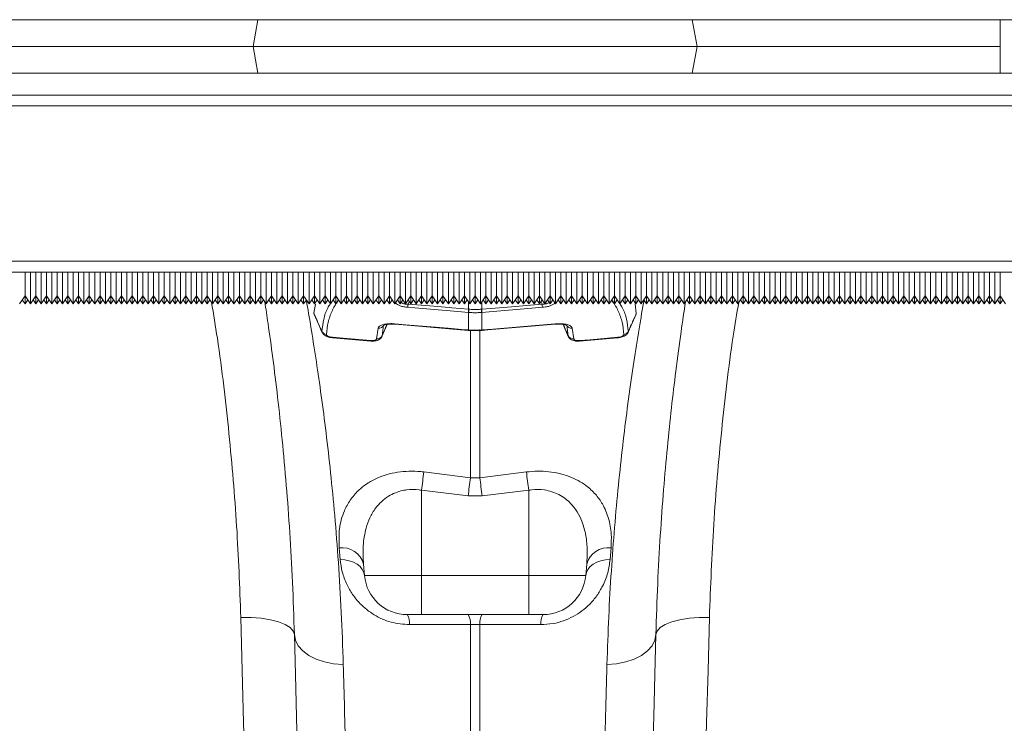
# Model space of a CAD drawing. Units: millimetres. Extents: x 174 to 5639, y 889 to 3728.
# Drawn here: x 2030 to 2214, y 3171 to 3302 of the extents above; entities that cross this region are included whole.
import ezdxf

# ---------------------------------------------------------------- set-up
doc = ezdxf.new("R2010")
doc.units = ezdxf.units.MM
doc.layers.get('0').update_dxf_attribs({"color": 10})

# ---------------------------------------------------------------- blocks, each defined once
blk = doc.blocks.new('plan')
at = {"linetype": 'Continuous', "lineweight": 20}
for p, q in [((7, 1), (409, 1)), ((59.895, 1), (59.719, 0)), ((76.105, 1), (76.281, 0)), ((87.6, -1), (87.6, 1)), ((48.4, 0), (59.719, 0)), ((59.895, -1), (59.719, 0)), ((76.281, 0), (59.719, 0)), ((76.105, -1), (76.281, 0)), ((76.281, 0), (87.6, 0)), ((409, -1), (7, -1)), ((409, -1.82), (7, -1.82)), ((7, -2.22), (409, -2.22)), ((7, -8.01), (409, -8.01)), ((7, -8.42), (409, -8.42)), ((51.2, -9.3), (51.2, -8.42)), ((51.4, -9.6), (51.4, -8.42)), ((51.6, -9.3), (51.6, -8.42)), ((51.8, -9.6), (51.8, -8.42)), ((52, -9.3), (52, -8.42)), ((52.2, -9.6), (52.2, -8.42)), ((52.4, -9.3), (52.4, -8.42)), ((52.6, -9.6), (52.6, -8.42)), ((52.8, -9.3), (52.8, -8.42)), ((53, -9.6), (53, -8.42)), ((53.2, -9.3), (53.2, -8.42)), ((53.4, -9.6), (53.4, -8.42)), ((53.6, -9.3), (53.6, -8.42)), ((53.8, -9.6), (53.8, -8.42)), ((54, -9.3), (54, -8.42)), ((54.2, -9.6), (54.2, -8.42)), ((54.4, -9.3), (54.4, -8.42)), ((54.6, -9.6), (54.6, -8.42)), ((54.8, -9.3), (54.8, -8.42)), ((55, -9.6), (55, -8.42)), ((55.2, -9.3), (55.2, -8.42)), ((55.4, -9.6), (55.4, -8.42)), ((55.6, -9.3), (55.6, -8.42)), ((55.8, -9.6), (55.8, -8.42)), ((56, -9.3), (56, -8.42)), ((56.2, -9.6), (56.2, -8.42)), ((56.4, -9.3), (56.4, -8.42)), ((56.6, -9.6), (56.6, -8.42)), ((56.8, -9.3), (56.8, -8.42)), ((57, -9.6), (57, -8.42)), ((57.2, -9.3), (57.2, -8.42)), ((57.4, -9.6), (57.4, -8.42)), ((57.6, -9.3), (57.6, -8.42)), ((57.8, -9.6), (57.8, -8.42)), ((58, -9.3), (58, -8.42)), ((58.2, -9.6), (58.2, -8.42)), ((58.4, -9.3), (58.4, -8.42)), ((58.6, -9.6), (58.6, -8.42)), ((58.8, -9.3), (58.8, -8.42)), ((59, -9.6), (59, -8.42)), ((59.2, -9.3), (59.2, -8.42)), ((59.4, -9.6), (59.4, -8.42)), ((59.6, -9.3), (59.6, -8.42)), ((59.8, -9.6), (59.8, -8.42)), ((60, -9.3), (60, -8.42)), ((60.2, -9.6), (60.2, -8.42)), ((60.4, -9.3), (60.4, -8.42)), ((60.6, -9.6), (60.6, -8.42)), ((60.8, -9.3), (60.8, -8.42)), ((61, -9.6), (61, -8.42)), ((61.2, -9.3), (61.2, -8.42)), ((61.4, -9.6), (61.4, -8.42)), ((61.6, -9.3), (61.6, -8.42)), ((61.8, -9.6), (61.8, -8.42)), ((62, -9.3), (62, -8.42)), ((62.2, -9.6), (62.2, -8.42)), ((62.4, -9.3), (62.4, -8.42)), ((62.6, -9.6), (62.6, -8.42)), ((62.8, -9.3), (62.8, -8.42)), ((63, -9.6), (63, -8.42)), ((63.2, -9.3), (63.2, -8.42)), ((63.4, -9.6), (63.4, -8.42)), ((63.6, -9.3), (63.6, -8.42)), ((63.8, -9.6), (63.8, -8.42)), ((64, -9.3), (64, -8.42)), ((64.2, -9.6), (64.2, -8.42)), ((64.4, -9.3), (64.4, -8.42)), ((64.6, -9.6), (64.6, -8.42)), ((64.8, -9.3), (64.8, -8.42)), ((65, -9.6), (65, -8.42)), ((65.2, -9.3), (65.2, -8.42)), ((65.4, -9.6), (65.4, -8.42)), ((65.6, -9.3), (65.6, -8.42)), ((65.8, -9.6), (65.8, -8.42)), ((66, -9.3), (66, -8.42)), ((66.2, -9.6), (66.2, -8.42)), ((66.4, -9.3), (66.4, -8.42)), ((66.6, -9.6), (66.6, -8.42)), ((66.8, -9.3), (66.8, -8.42)), ((67, -9.6), (67, -8.42)), ((67.2, -9.3), (67.2, -8.42)), ((67.4, -9.6), (67.4, -8.42)), ((67.6, -9.3), (67.6, -8.42)), ((67.8, -9.6), (67.8, -8.42)), ((68, -9.3), (68, -8.42)), ((68.2, -9.6), (68.2, -8.42)), ((68.4, -9.3), (68.4, -8.42)), ((68.6, -9.6), (68.6, -8.42)), ((68.8, -9.3), (68.8, -8.42)), ((69, -9.6), (69, -8.42)), ((69.2, -9.3), (69.2, -8.42)), ((69.4, -9.6), (69.4, -8.42)), ((69.6, -9.3), (69.6, -8.42)), ((69.8, -9.6), (69.8, -8.42)), ((70, -9.3), (70, -8.42)), ((70.2, -9.6), (70.2, -8.42)), ((70.4, -9.3), (70.4, -8.42)), ((70.6, -9.6), (70.6, -8.42)), ((70.8, -9.3), (70.8, -8.42)), ((71, -9.6), (71, -8.42)), ((71.2, -9.3), (71.2, -8.42)), ((71.4, -9.6), (71.4, -8.42)), ((71.6, -9.3), (71.6, -8.42)), ((71.8, -9.6), (71.8, -8.42)), ((72, -9.3), (72, -8.42)), ((72.2, -9.6), (72.2, -8.42)), ((72.4, -9.3), (72.4, -8.42)), ((72.6, -9.6), (72.6, -8.42)), ((72.8, -9.3), (72.8, -8.42)), ((73, -9.6), (73, -8.42)), ((73.2, -9.3), (73.2, -8.42)), ((73.4, -9.6), (73.4, -8.42)), ((73.6, -9.3), (73.6, -8.42)), ((73.8, -9.6), (73.8, -8.42)), ((74, -9.3), (74, -8.42)), ((74.2, -9.6), (74.2, -8.42)), ((74.4, -9.3), (74.4, -8.42)), ((74.6, -9.6), (74.6, -8.42)), ((74.8, -9.3), (74.8, -8.42)), ((75, -9.6), (75, -8.42)), ((75.2, -9.3), (75.2, -8.42)), ((75.4, -9.6), (75.4, -8.42)), ((75.6, -9.3), (75.6, -8.42)), ((75.8, -9.6), (75.8, -8.42)), ((76, -9.3), (76, -8.42)), ((76.2, -9.6), (76.2, -8.42)), ((76.4, -9.3), (76.4, -8.42)), ((76.6, -9.6), (76.6, -8.42)), ((76.8, -9.3), (76.8, -8.42)), ((77, -9.6), (77, -8.42)), ((77.2, -9.3), (77.2, -8.42)), ((77.4, -9.6), (77.4, -8.42)), ((77.6, -9.3), (77.6, -8.42)), ((77.8, -9.6), (77.8, -8.42)), ((78, -9.3), (78, -8.42)), ((78.2, -9.6), (78.2, -8.42)), ((78.4, -9.3), (78.4, -8.42)), ((78.6, -9.6), (78.6, -8.42)), ((78.8, -9.3), (78.8, -8.42)), ((79, -9.6), (79, -8.42)), ((79.2, -9.3), (79.2, -8.42)), ((79.4, -9.6), (79.4, -8.42)), ((79.6, -9.3), (79.6, -8.42)), ((79.8, -9.6), (79.8, -8.42)), ((80, -9.3), (80, -8.42)), ((80.2, -9.6), (80.2, -8.42)), ((80.4, -9.3), (80.4, -8.42)), ((80.6, -9.6), (80.6, -8.42)), ((80.8, -9.3), (80.8, -8.42)), ((81, -9.6), (81, -8.42)), ((81.2, -9.3), (81.2, -8.42)), ((81.4, -9.6), (81.4, -8.42)), ((81.6, -9.3), (81.6, -8.42)), ((81.8, -9.6), (81.8, -8.42)), ((82, -9.3), (82, -8.42)), ((82.2, -9.6), (82.2, -8.42)), ((82.4, -9.3), (82.4, -8.42)), ((82.6, -9.6), (82.6, -8.42)), ((82.8, -9.3), (82.8, -8.42)), ((83, -9.6), (83, -8.42)), ((83.2, -9.3), (83.2, -8.42)), ((83.4, -9.6), (83.4, -8.42)), ((83.6, -9.3), (83.6, -8.42)), ((83.8, -9.6), (83.8, -8.42)), ((84, -9.3), (84, -8.42)), ((84.2, -9.6), (84.2, -8.42)), ((84.4, -9.3), (84.4, -8.42)), ((84.6, -9.6), (84.6, -8.42)), ((84.8, -9.3), (84.8, -8.42)), ((85, -9.6), (85, -8.42)), ((85.2, -9.3), (85.2, -8.42)), ((85.4, -9.6), (85.4, -8.42)), ((85.6, -9.3), (85.6, -8.42)), ((85.8, -9.6), (85.8, -8.42)), ((86, -9.3), (86, -8.42)), ((86.2, -9.6), (86.2, -8.42)), ((86.4, -9.3), (86.4, -8.42)), ((86.6, -9.6), (86.6, -8.42)), ((86.8, -9.3), (86.8, -8.42)), ((87, -9.6), (87, -8.42)), ((87.2, -9.3), (87.2, -8.42)), ((87.4, -9.6), (87.4, -8.42)), ((87.6, -9.3), (87.6, -8.42)), ((51, -9.6), (51.2, -9.3)), ((51.1, -9.45), (51.2, -9.6)), ((51.2, -9.3), (51.4, -9.6)), ((51.2, -9.6), (51.2, -9.3)), ((51.2, -9.6), (51.3, -9.45)), ((51.4, -9.6), (51.6, -9.3)), ((51.5, -9.45), (51.6, -9.6)), ((51.6, -9.3), (51.8, -9.6)), ((51.6, -9.6), (51.6, -9.3)), ((51.6, -9.6), (51.7, -9.45)), ((51.8, -9.6), (52, -9.3)), ((51.9, -9.45), (52, -9.6)), ((52, -9.3), (52.2, -9.6)), ((52, -9.6), (52, -9.3)), ((52, -9.6), (52.1, -9.45)), ((52.2, -9.6), (52.4, -9.3)), ((52.3, -9.45), (52.4, -9.6)), ((52.4, -9.3), (52.6, -9.6)), ((52.4, -9.6), (52.4, -9.3)), ((52.4, -9.6), (52.5, -9.45)), ((52.6, -9.6), (52.8, -9.3)), ((52.7, -9.45), (52.8, -9.6)), ((52.8, -9.3), (53, -9.6)), ((52.8, -9.6), (52.8, -9.3)), ((52.8, -9.6), (52.9, -9.45)), ((53, -9.6), (53.2, -9.3)), ((53.1, -9.45), (53.2, -9.6)), ((53.2, -9.3), (53.4, -9.6)), ((53.2, -9.6), (53.2, -9.3)), ((53.2, -9.6), (53.3, -9.45)), ((53.4, -9.6), (53.6, -9.3)), ((53.5, -9.45), (53.6, -9.6)), ((53.6, -9.3), (53.8, -9.6)), ((53.6, -9.6), (53.6, -9.3)), ((53.6, -9.6), (53.7, -9.45)), ((53.8, -9.6), (54, -9.3)), ((53.9, -9.45), (54, -9.6)), ((54, -9.3), (54.2, -9.6)), ((54, -9.6), (54, -9.3)), ((54, -9.6), (54.1, -9.45)), ((54.2, -9.6), (54.4, -9.3)), ((54.3, -9.45), (54.4, -9.6)), ((54.4, -9.3), (54.6, -9.6)), ((54.4, -9.6), (54.4, -9.3)), ((54.4, -9.6), (54.5, -9.45)), ((54.6, -9.6), (54.8, -9.3)), ((54.7, -9.45), (54.8, -9.6)), ((54.8, -9.3), (55, -9.6)), ((54.8, -9.6), (54.8, -9.3)), ((54.8, -9.6), (54.9, -9.45)), ((55, -9.6), (55.2, -9.3)), ((55.1, -9.45), (55.2, -9.6)), ((55.2, -9.3), (55.4, -9.6)), ((55.2, -9.6), (55.2, -9.3)), ((55.2, -9.6), (55.3, -9.45)), ((55.4, -9.6), (55.6, -9.3)), ((55.5, -9.45), (55.6, -9.6)), ((55.6, -9.3), (55.8, -9.6)), ((55.6, -9.6), (55.6, -9.3)), ((55.6, -9.6), (55.7, -9.45)), ((55.8, -9.6), (56, -9.3)), ((55.9, -9.45), (56, -9.6)), ((56, -9.3), (56.2, -9.6)), ((56, -9.6), (56, -9.3)), ((56, -9.6), (56.1, -9.45)), ((56.2, -9.6), (56.4, -9.3)), ((56.3, -9.45), (56.4, -9.6)), ((56.4, -9.3), (56.6, -9.6)), ((56.4, -9.6), (56.4, -9.3)), ((56.4, -9.6), (56.5, -9.45)), ((56.6, -9.6), (56.8, -9.3)), ((56.7, -9.45), (56.8, -9.6)), ((56.8, -9.3), (57, -9.6)), ((56.8, -9.6), (56.8, -9.3)), ((56.8, -9.6), (56.9, -9.45)), ((57, -9.6), (57.2, -9.3)), ((57.1, -9.45), (57.2, -9.6)), ((57.2, -9.3), (57.4, -9.6)), ((57.2, -9.6), (57.2, -9.3)), ((57.2, -9.6), (57.3, -9.45)), ((57.4, -9.6), (57.6, -9.3)), ((57.5, -9.45), (57.6, -9.6)), ((57.6, -9.3), (57.8, -9.6)), ((57.6, -9.6), (57.6, -9.3)), ((57.6, -9.6), (57.7, -9.45)), ((57.8, -9.6), (58, -9.3)), ((57.9, -9.45), (58, -9.6)), ((58, -9.3), (58.2, -9.6)), ((58, -9.6), (58, -9.3)), ((58, -9.6), (58.1, -9.45)), ((58.2, -9.6), (58.4, -9.3)), ((58.3, -9.45), (58.4, -9.6)), ((58.4, -9.3), (58.6, -9.6)), ((58.4, -9.6), (58.4, -9.3)), ((58.4, -9.6), (58.5, -9.45)), ((58.6, -9.6), (58.8, -9.3)), ((58.7, -9.45), (58.8, -9.6)), ((58.8, -9.3), (59, -9.6)), ((58.8, -9.6), (58.8, -9.3)), ((58.8, -9.6), (58.9, -9.45)), ((59, -9.6), (59.2, -9.3)), ((59.1, -9.45), (59.2, -9.6)), ((59.2, -9.3), (59.4, -9.6)), ((59.2, -9.6), (59.2, -9.3)), ((59.2, -9.6), (59.3, -9.45)), ((59.4, -9.6), (59.6, -9.3)), ((59.5, -9.45), (59.6, -9.6)), ((59.6, -9.3), (59.8, -9.6)), ((59.6, -9.6), (59.6, -9.3)), ((59.6, -9.6), (59.7, -9.45)), ((59.8, -9.6), (60, -9.3)), ((59.9, -9.45), (60, -9.6)), ((60, -9.3), (60.2, -9.6)), ((60, -9.6), (60, -9.3)), ((60, -9.6), (60.1, -9.45)), ((60.2, -9.6), (60.4, -9.3)), ((60.3, -9.45), (60.4, -9.6)), ((60.4, -9.3), (60.6, -9.6)), ((60.4, -9.6), (60.4, -9.3)), ((60.4, -9.6), (60.5, -9.45)), ((60.6, -9.6), (60.8, -9.3)), ((60.7, -9.45), (60.8, -9.6)), ((60.8, -9.3), (61, -9.6)), ((60.8, -9.6), (60.8, -9.3)), ((60.8, -9.6), (60.9, -9.45)), ((61, -9.6), (61.2, -9.3)), ((61.1, -9.45), (61.2, -9.6)), ((61.2, -9.3), (61.4, -9.6)), ((61.2, -9.6), (61.2, -9.3)), ((61.2, -9.6), (61.3, -9.45)), ((61.4, -9.6), (61.6, -9.3)), ((61.5, -9.45), (61.6, -9.6)), ((61.6, -9.3), (61.8, -9.6)), ((61.6, -9.6), (61.6, -9.3)), ((61.6, -9.6), (61.7, -9.45)), ((61.8, -9.6), (62, -9.3)), ((61.9, -9.45), (62, -9.6)), ((62, -9.3), (62.2, -9.6)), ((62, -9.6), (62, -9.3)), ((62, -9.6), (62.1, -9.45)), ((62.2, -9.6), (62.4, -9.3)), ((62.3, -9.45), (62.4, -9.6)), ((62.4, -9.3), (62.6, -9.6)), ((62.4, -9.6), (62.4, -9.3)), ((62.4, -9.6), (62.5, -9.45)), ((62.6, -9.6), (62.8, -9.3)), ((62.7, -9.45), (62.8, -9.6)), ((62.8, -9.3), (63, -9.6)), ((62.8, -9.6), (62.8, -9.3)), ((62.8, -9.6), (62.9, -9.45)), ((63, -9.6), (63.2, -9.3)), ((63.1, -9.45), (63.2, -9.6)), ((63.2, -9.3), (63.4, -9.6)), ((63.2, -9.6), (63.2, -9.3)), ((63.2, -9.6), (63.3, -9.45)), ((63.4, -9.6), (63.6, -9.3)), ((63.5, -9.45), (63.6, -9.6)), ((63.6, -9.3), (63.8, -9.6)), ((63.6, -9.6), (63.6, -9.3)), ((63.6, -9.6), (63.7, -9.45)), ((63.8, -9.6), (64, -9.3)), ((63.9, -9.45), (64, -9.6)), ((64, -9.3), (64.2, -9.6)), ((64, -9.6), (64, -9.3)), ((64, -9.6), (64.1, -9.45)), ((64.2, -9.6), (64.4, -9.3)), ((64.3, -9.45), (64.4, -9.6)), ((64.4, -9.3), (64.6, -9.6)), ((64.4, -9.6), (64.4, -9.3)), ((64.4, -9.6), (64.5, -9.45)), ((64.6, -9.6), (64.8, -9.3)), ((64.7, -9.45), (64.8, -9.6)), ((64.8, -9.3), (65, -9.6)), ((64.8, -9.6), (64.8, -9.3)), ((64.8, -9.6), (64.9, -9.45)), ((65, -9.6), (65.2, -9.3)), ((65.1, -9.45), (65.2, -9.6)), ((65.2, -9.3), (65.4, -9.6)), ((65.2, -9.6), (65.2, -9.3)), ((65.2, -9.6), (65.3, -9.45)), ((65.4, -9.6), (65.6, -9.3)), ((65.542, -9.513), (65.496, -9.613)), ((65.5, -9.45), (65.6, -9.6)), ((65.6, -9.3), (65.8, -9.6)), ((65.6, -9.6), (65.6, -9.3)), ((65.6, -9.6), (65.7, -9.45)), ((65.8, -9.6), (66, -9.3)), ((65.9, -9.45), (66, -9.6)), ((66, -9.3), (66.2, -9.6)), ((66, -9.6), (66, -9.3)), ((66, -9.6), (66.1, -9.45)), ((66.2, -9.6), (66.4, -9.3)), ((66.3, -9.45), (66.4, -9.6)), ((66.4, -9.3), (66.6, -9.6)), ((66.4, -9.6), (66.4, -9.3)), ((66.4, -9.6), (66.5, -9.45)), ((66.6, -9.6), (66.8, -9.3)), ((66.7, -9.45), (66.8, -9.6)), ((66.8, -9.3), (67, -9.6)), ((66.8, -9.6), (66.8, -9.3)), ((66.8, -9.6), (66.9, -9.45)), ((67, -9.6), (67.2, -9.3)), ((67.1, -9.45), (67.2, -9.6)), ((67.2, -9.3), (67.4, -9.6)), ((67.2, -9.6), (67.2, -9.3)), ((67.2, -9.6), (67.3, -9.45)), ((67.4, -9.6), (67.6, -9.3)), ((67.5, -9.45), (67.6, -9.6)), ((67.6, -9.3), (67.8, -9.6)), ((67.6, -9.6), (67.6, -9.3)), ((67.6, -9.6), (67.7, -9.45)), ((67.754, -9.802), (67.749, -9.523)), ((67.8, -9.6), (68, -9.3)), ((67.9, -9.45), (68, -9.6)), ((68, -9.3), (68.2, -9.6)), ((68, -9.6), (68, -9.3)), ((68, -9.6), (68.1, -9.45)), ((68.2, -9.6), (68.4, -9.3)), ((68.246, -9.802), (68.251, -9.523)), ((68.3, -9.45), (68.4, -9.6)), ((68.4, -9.3), (68.6, -9.6)), ((68.4, -9.6), (68.4, -9.3)), ((68.4, -9.6), (68.5, -9.45)), ((68.6, -9.6), (68.8, -9.3)), ((68.7, -9.45), (68.8, -9.6)), ((68.8, -9.3), (69, -9.6)), ((68.8, -9.6), (68.8, -9.3)), ((68.8, -9.6), (68.9, -9.45)), ((69, -9.6), (69.2, -9.3)), ((69.1, -9.45), (69.2, -9.6)), ((69.2, -9.3), (69.4, -9.6)), ((69.2, -9.6), (69.2, -9.3)), ((69.2, -9.6), (69.3, -9.45)), ((69.4, -9.6), (69.6, -9.3)), ((69.5, -9.45), (69.6, -9.6)), ((69.6, -9.3), (69.8, -9.6)), ((69.6, -9.6), (69.6, -9.3)), ((69.6, -9.6), (69.7, -9.45)), ((69.8, -9.6), (70, -9.3)), ((69.9, -9.45), (70, -9.6)), ((70, -9.3), (70.2, -9.6)), ((70, -9.6), (70, -9.3)), ((70, -9.6), (70.1, -9.45)), ((70.2, -9.6), (70.4, -9.3)), ((70.3, -9.45), (70.4, -9.6)), ((70.4, -9.3), (70.6, -9.6)), ((70.4, -9.6), (70.4, -9.3)), ((70.4, -9.6), (70.5, -9.45)), ((70.504, -9.613), (70.458, -9.513)), ((70.6, -9.6), (70.8, -9.3)), ((70.7, -9.45), (70.8, -9.6)), ((70.8, -9.3), (71, -9.6)), ((70.8, -9.6), (70.8, -9.3)), ((70.8, -9.6), (70.9, -9.45)), ((71, -9.6), (71.2, -9.3)), ((71.1, -9.45), (71.2, -9.6)), ((71.2, -9.3), (71.4, -9.6)), ((71.2, -9.6), (71.2, -9.3)), ((71.2, -9.6), (71.3, -9.45)), ((71.4, -9.6), (71.6, -9.3)), ((71.5, -9.45), (71.6, -9.6)), ((71.6, -9.3), (71.8, -9.6)), ((71.6, -9.6), (71.6, -9.3)), ((71.6, -9.6), (71.7, -9.45)), ((71.8, -9.6), (72, -9.3)), ((71.9, -9.45), (72, -9.6)), ((72, -9.3), (72.2, -9.6)), ((72, -9.6), (72, -9.3)), ((72, -9.6), (72.1, -9.45)), ((72.2, -9.6), (72.4, -9.3)), ((72.3, -9.45), (72.4, -9.6)), ((72.4, -9.3), (72.6, -9.6)), ((72.4, -9.6), (72.4, -9.3)), ((72.4, -9.6), (72.5, -9.45)), ((72.6, -9.6), (72.8, -9.3)), ((72.7, -9.45), (72.8, -9.6)), ((72.8, -9.3), (73, -9.6)), ((72.8, -9.6), (72.8, -9.3)), ((72.8, -9.6), (72.9, -9.45)), ((73, -9.6), (73.2, -9.3)), ((73.1, -9.45), (73.2, -9.6)), ((73.2, -9.3), (73.4, -9.6)), ((73.2, -9.6), (73.2, -9.3)), ((73.2, -9.6), (73.3, -9.45)), ((73.4, -9.6), (73.6, -9.3)), ((73.5, -9.45), (73.6, -9.6)), ((73.6, -9.3), (73.8, -9.6)), ((73.6, -9.6), (73.6, -9.3)), ((73.6, -9.6), (73.7, -9.45)), ((73.8, -9.6), (74, -9.3)), ((73.9, -9.45), (74, -9.6)), ((74, -9.3), (74.2, -9.6)), ((74, -9.6), (74, -9.3)), ((74, -9.6), (74.1, -9.45)), ((74.2, -9.6), (74.4, -9.3)), ((74.3, -9.45), (74.4, -9.6)), ((74.4, -9.3), (74.6, -9.6)), ((74.4, -9.6), (74.4, -9.3)), ((74.4, -9.6), (74.5, -9.45)), ((74.6, -9.6), (74.8, -9.3)), ((74.7, -9.45), (74.8, -9.6)), ((74.8, -9.3), (75, -9.6)), ((74.8, -9.6), (74.8, -9.3)), ((74.8, -9.6), (74.9, -9.45)), ((75, -9.6), (75.2, -9.3)), ((75.1, -9.45), (75.2, -9.6)), ((75.2, -9.3), (75.4, -9.6)), ((75.2, -9.6), (75.2, -9.3)), ((75.2, -9.6), (75.3, -9.45)), ((75.4, -9.6), (75.6, -9.3)), ((75.5, -9.45), (75.6, -9.6)), ((75.6, -9.3), (75.8, -9.6)), ((75.6, -9.6), (75.6, -9.3)), ((75.6, -9.6), (75.7, -9.45)), ((75.8, -9.6), (76, -9.3)), ((75.9, -9.45), (76, -9.6)), ((76, -9.3), (76.2, -9.6)), ((76, -9.6), (76, -9.3)), ((76, -9.6), (76.1, -9.45)), ((76.2, -9.6), (76.4, -9.3)), ((76.3, -9.45), (76.4, -9.6)), ((76.4, -9.3), (76.6, -9.6)), ((76.4, -9.6), (76.4, -9.3)), ((76.4, -9.6), (76.5, -9.45)), ((76.6, -9.6), (76.8, -9.3)), ((76.7, -9.45), (76.8, -9.6)), ((76.8, -9.3), (77, -9.6)), ((76.8, -9.6), (76.8, -9.3)), ((76.8, -9.6), (76.9, -9.45)), ((77, -9.6), (77.2, -9.3)), ((77.1, -9.45), (77.2, -9.6)), ((77.2, -9.3), (77.4, -9.6)), ((77.2, -9.6), (77.2, -9.3)), ((77.2, -9.6), (77.3, -9.45)), ((77.4, -9.6), (77.6, -9.3)), ((77.5, -9.45), (77.6, -9.6)), ((77.6, -9.3), (77.8, -9.6)), ((77.6, -9.6), (77.6, -9.3)), ((77.6, -9.6), (77.7, -9.45)), ((77.8, -9.6), (78, -9.3)), ((77.9, -9.45), (78, -9.6)), ((78, -9.3), (78.2, -9.6)), ((78, -9.6), (78, -9.3)), ((78, -9.6), (78.1, -9.45)), ((78.2, -9.6), (78.4, -9.3)), ((78.3, -9.45), (78.4, -9.6)), ((78.4, -9.3), (78.6, -9.6)), ((78.4, -9.6), (78.4, -9.3)), ((78.4, -9.6), (78.5, -9.45)), ((78.6, -9.6), (78.8, -9.3)), ((78.7, -9.45), (78.8, -9.6)), ((78.8, -9.3), (79, -9.6)), ((78.8, -9.6), (78.8, -9.3)), ((78.8, -9.6), (78.9, -9.45)), ((79, -9.6), (79.2, -9.3)), ((79.1, -9.45), (79.2, -9.6)), ((79.2, -9.3), (79.4, -9.6)), ((79.2, -9.6), (79.2, -9.3)), ((79.2, -9.6), (79.3, -9.45)), ((79.4, -9.6), (79.6, -9.3)), ((79.5, -9.45), (79.6, -9.6)), ((79.6, -9.3), (79.8, -9.6)), ((79.6, -9.6), (79.6, -9.3)), ((79.6, -9.6), (79.7, -9.45)), ((79.8, -9.6), (80, -9.3)), ((79.9, -9.45), (80, -9.6)), ((80, -9.3), (80.2, -9.6)), ((80, -9.6), (80, -9.3)), ((80, -9.6), (80.1, -9.45)), ((80.2, -9.6), (80.4, -9.3)), ((80.3, -9.45), (80.4, -9.6)), ((80.4, -9.3), (80.6, -9.6)), ((80.4, -9.6), (80.4, -9.3)), ((80.4, -9.6), (80.5, -9.45)), ((80.6, -9.6), (80.8, -9.3)), ((80.7, -9.45), (80.8, -9.6)), ((80.8, -9.3), (81, -9.6)), ((80.8, -9.6), (80.8, -9.3)), ((80.8, -9.6), (80.9, -9.45)), ((81, -9.6), (81.2, -9.3)), ((81.1, -9.45), (81.2, -9.6)), ((81.2, -9.3), (81.4, -9.6)), ((81.2, -9.6), (81.2, -9.3)), ((81.2, -9.6), (81.3, -9.45)), ((81.4, -9.6), (81.6, -9.3)), ((81.5, -9.45), (81.6, -9.6)), ((81.6, -9.3), (81.8, -9.6)), ((81.6, -9.6), (81.6, -9.3)), ((81.6, -9.6), (81.7, -9.45)), ((81.8, -9.6), (82, -9.3)), ((81.9, -9.45), (82, -9.6)), ((82, -9.3), (82.2, -9.6)), ((82, -9.6), (82, -9.3)), ((82, -9.6), (82.1, -9.45)), ((82.2, -9.6), (82.4, -9.3)), ((82.3, -9.45), (82.4, -9.6)), ((82.4, -9.3), (82.6, -9.6)), ((82.4, -9.6), (82.4, -9.3)), ((82.4, -9.6), (82.5, -9.45)), ((82.6, -9.6), (82.8, -9.3)), ((82.7, -9.45), (82.8, -9.6)), ((82.8, -9.3), (83, -9.6)), ((82.8, -9.6), (82.8, -9.3)), ((82.8, -9.6), (82.9, -9.45)), ((83, -9.6), (83.2, -9.3)), ((83.1, -9.45), (83.2, -9.6)), ((83.2, -9.3), (83.4, -9.6)), ((83.2, -9.6), (83.2, -9.3)), ((83.2, -9.6), (83.3, -9.45)), ((83.4, -9.6), (83.6, -9.3)), ((83.5, -9.45), (83.6, -9.6)), ((83.6, -9.3), (83.8, -9.6)), ((83.6, -9.6), (83.6, -9.3)), ((83.6, -9.6), (83.7, -9.45)), ((83.8, -9.6), (84, -9.3)), ((83.9, -9.45), (84, -9.6)), ((84, -9.3), (84.2, -9.6)), ((84, -9.6), (84, -9.3)), ((84, -9.6), (84.1, -9.45)), ((84.2, -9.6), (84.4, -9.3)), ((84.3, -9.45), (84.4, -9.6)), ((84.4, -9.3), (84.6, -9.6)), ((84.4, -9.6), (84.4, -9.3)), ((84.4, -9.6), (84.5, -9.45)), ((84.6, -9.6), (84.8, -9.3)), ((84.7, -9.45), (84.8, -9.6)), ((84.8, -9.3), (85, -9.6)), ((84.8, -9.6), (84.8, -9.3)), ((84.8, -9.6), (84.9, -9.45)), ((85, -9.6), (85.2, -9.3)), ((85.1, -9.45), (85.2, -9.6)), ((85.2, -9.3), (85.4, -9.6)), ((85.2, -9.6), (85.2, -9.3)), ((85.2, -9.6), (85.3, -9.45)), ((85.4, -9.6), (85.6, -9.3)), ((85.5, -9.45), (85.6, -9.6)), ((85.6, -9.3), (85.8, -9.6)), ((85.6, -9.6), (85.6, -9.3)), ((85.6, -9.6), (85.7, -9.45)), ((85.8, -9.6), (86, -9.3)), ((85.9, -9.45), (86, -9.6)), ((86, -9.3), (86.2, -9.6)), ((86, -9.6), (86, -9.3)), ((86, -9.6), (86.1, -9.45)), ((86.2, -9.6), (86.4, -9.3)), ((86.3, -9.45), (86.4, -9.6)), ((86.4, -9.3), (86.6, -9.6)), ((86.4, -9.6), (86.4, -9.3)), ((86.4, -9.6), (86.5, -9.45)), ((86.6, -9.6), (86.8, -9.3)), ((86.7, -9.45), (86.8, -9.6)), ((86.8, -9.3), (87, -9.6)), ((86.8, -9.6), (86.8, -9.3)), ((86.8, -9.6), (86.9, -9.45)), ((87, -9.6), (87.2, -9.3)), ((87.1, -9.45), (87.2, -9.6)), ((87.2, -9.3), (87.4, -9.6)), ((87.2, -9.6), (87.2, -9.3)), ((87.2, -9.6), (87.3, -9.45)), ((87.4, -9.6), (87.6, -9.3)), ((87.5, -9.45), (87.6, -9.6)), ((87.6, -9.3), (87.8, -9.6)), ((87.6, -9.6), (87.6, -9.3)), ((87.6, -9.6), (87.7, -9.45)), ((61.985, -9.955), (62.037, -9.611)), ((67.756, -9.922), (67.747, -9.922)), ((68.253, -9.922), (68.244, -9.922)), ((73.968, -9.608), (74.015, -9.955)), ((67.756, -10.579), (67.756, -9.922)), ((68.244, -9.922), (68.244, -10.579)), ((73.713, -10.662), (74.007, -9.986)), ((74.015, -9.955), (74.004, -9.984)), ((64.322, -10.908), (64.378, -10.508)), ((64.521, -10.816), (64.711, -10.371)), ((64.583, -10.393), (64.525, -10.795)), ((67.739, -10.577), (67.756, -10.579)), ((67.74, -10.592), (67.757, -10.593)), ((67.826, -16.091), (67.826, -10.592)), ((68.174, -10.561), (68.174, -16.091)), ((68.243, -10.593), (68.26, -10.592)), ((68.244, -10.579), (68.261, -10.577)), ((71.29, -10.371), (71.477, -10.816)), ((71.475, -10.795), (71.417, -10.393)), ((71.622, -10.508), (71.678, -10.908)), ((73.718, -10.633), (73.709, -10.661)), ((62.68, -10.871), (64.107, -10.992)), ((64.525, -10.795), (64.516, -10.813)), ((71.48, -10.815), (71.475, -10.795)), ((71.893, -10.992), (73.32, -10.871)), ((66.087, -15.876), (67.826, -16.091)), ((67.826, -16.091), (68.174, -16.091)), ((68.174, -16.091), (69.913, -15.876)), ((67.739, -16.771), (66, -16.558)), ((66, -16.558), (66, -19.739)), ((68.261, -16.771), (67.739, -16.771)), ((70, -16.558), (68.261, -16.771)), ((70, -16.558), (70, -19.739)), ((62.963, -19.143), (62.926, -18.706)), ((73.074, -18.706), (73.037, -19.143)), ((63.835, -19.314), (63.872, -19.739)), ((72.165, -19.314), (72.128, -19.739)), ((63.872, -19.739), (66, -19.739)), ((66, -19.739), (70, -19.739)), ((66, -21.2), (66, -19.739)), ((70, -19.739), (72.128, -19.739)), ((70, -21.2), (70, -19.739)), ((66, -21.2), (65.466, -21.2)), ((70, -21.2), (66, -21.2)), ((70.534, -21.2), (70, -21.2)), ((67.826, -29.228), (67.826, -21.569)), ((68.174, -21.569), (68.174, -29.228))]:
    blk.add_line(p, q, dxfattribs=at)
at = {"linetype": 'Continuous', "lineweight": 20, "flags": 128}
for points in [[(67.747, -9.922), (67.349, -9.888), (65.755, -9.754), (65.489, -9.732)], [(65.496, -9.613), (66.315, -9.681), (67.035, -9.742), (67.134, -9.75), (67.754, -9.802)], [(67.754, -9.802), (67.754, -9.802), (67.763, -9.803)], [(68.246, -9.802), (69.065, -9.733), (69.784, -9.673), (70.504, -9.613)], [(70.511, -9.732), (70.112, -9.766), (68.518, -9.899), (68.253, -9.922)], [(65.007, -10.347), (65.406, -10.381), (66.999, -10.515), (67.61, -10.566), (67.739, -10.577)], [(65.008, -10.362), (65.007, -10.358), (65.007, -10.347)], [(65.008, -10.362), (65.615, -10.413), (67.74, -10.592)], [(65.008, -10.362), (65.008, -10.362), (65.008, -10.362)], [(67.74, -10.592), (67.739, -10.589), (67.739, -10.577)], [(67.757, -10.593), (67.756, -10.59), (67.756, -10.579)], [(68.243, -10.593), (68.244, -10.59), (68.244, -10.579)], [(68.26, -10.592), (68.476, -10.574), (70.992, -10.362)], [(68.26, -10.592), (68.261, -10.589), (68.261, -10.577)], [(68.261, -10.577), (68.659, -10.544), (70.253, -10.409), (70.993, -10.347)], [(70.992, -10.362), (70.993, -10.358), (70.993, -10.347)], [(62.679, -10.852), (63.078, -10.886), (64.107, -10.973)], [(62.679, -10.87), (62.679, -10.866), (62.679, -10.852)], [(62.68, -10.871), (62.68, -10.871), (62.679, -10.87)], [(71.893, -10.973), (72.292, -10.94), (73.321, -10.852)], [(71.893, -10.973), (71.893, -10.987), (71.893, -10.992)], [(73.321, -10.852), (73.321, -10.866), (73.32, -10.871)], [(62.963, -19.143), (63.138, -19.156), (63.304, -19.19), (63.457, -19.245), (63.591, -19.317), (63.703, -19.406), (63.789, -19.509), (63.846, -19.621), (63.872, -19.739)], [(72.128, -19.739), (72.154, -19.621), (72.211, -19.509), (72.297, -19.406), (72.409, -19.317), (72.543, -19.245), (72.696, -19.19), (72.862, -19.156), (73.037, -19.143)], [(59.255, -21.3), (59.642, -21.304), (60.016, -21.335), (60.36, -21.391), (60.662, -21.469), (60.911, -21.568), (61.097, -21.683), (61.212, -21.81), (61.254, -21.944)], [(59.413, -27.151), (59.361, -25.23), (59.308, -23.279), (59.255, -21.3)], [(76.745, -21.3), (76.358, -21.304), (75.984, -21.335), (75.64, -21.391), (75.338, -21.469), (75.089, -21.568), (74.903, -21.683), (74.788, -21.81), (74.746, -21.944)], [(76.745, -21.3), (76.692, -23.279), (76.639, -25.23), (76.587, -27.151)], [(67.826, -21.569), (65.839, -21.572), (65.553, -21.573)], [(61.254, -21.944), (61.293, -22.158), (61.398, -22.362), (61.565, -22.551), (61.789, -22.718), (62.063, -22.857), (62.376, -22.963), (62.718, -23.034), (63.079, -23.066)], [(61.418, -28.224), (61.376, -26.594), (61.334, -25.002), (61.293, -23.451), (61.254, -21.944)], [(74.746, -21.944), (74.707, -22.158), (74.602, -22.362), (74.435, -22.551), (74.211, -22.718), (73.937, -22.857), (73.624, -22.963), (73.282, -23.034), (72.921, -23.066)], [(74.746, -21.944), (74.707, -23.451), (74.666, -25.002), (74.624, -26.594), (74.582, -28.224)]]:
    blk.add_lwpolyline(points, dxfattribs=at)
at = {"linetype": 'Continuous', "lineweight": 20}
for centre, radius, start, end in [((67.957, -9.817), 2.469, 175.2533, 178.031), ((70.212, -10.006), 2.466, 175.2517, 178.0316), ((70.583, -10.038), 2.829, 175.236, 177.6599), ((65.49, -10.033), 2.756, 2.2964, 4.7849), ((65.679, -10.013), 2.576, 2.0273, 4.6894), ((67.934, -9.823), 2.578, 2.0279, 4.6879), ((62.463, -10.546), 0.201, 205.8465, 265.9883), ((64.406, -10.317), 0.193, 261.687, 336.9089), ((71.594, -10.317), 0.193, 203.0856, 278.3185), ((73.537, -10.546), 0.201, 274.0113, 334.1615), ((64.142, -10.982), 0.0362, 166.9357, 196.063), ((64.344, -10.709), 0.2, 263.4574, 334.6482), ((71.656, -10.709), 0.2, 205.3574, 276.5369), ((127.612, -24.081), 62.069, 172.40393, 173.03885), ((128.876, -24.264), 61.595, 172.3749, 173.01248), ((6.35, -24.363), 62.375, 6.99151, 7.62111), ((9.369, -23.958), 61.081, 6.95798, 7.60318), ((63.029, -19.536), 0.836, 15.4477, 97.0621), ((72.971, -19.536), 0.836, 82.937, 164.5533), ((65.466, -19.6), 1.6, 185, 270), ((70.534, -19.6), 1.6, 270, 355), ((64.923, -21.523), 0.632, 355.5354, 30.7925), ((67.205, -21.521), 0.623, 355.5429, 31.0118), ((68.795, -21.521), 0.623, 148.9831, 184.4621), ((71.077, -21.523), 0.632, 149.2097, 184.4555)]:
    blk.add_arc(centre, radius, start, end, dxfattribs=at)
for points, knots in [([(59.255, -21.3), (59.213, -20.171), (59.128, -17.911), (58.826, -14.426), (58.509, -11.631), (58.236, -9.989), (58.161, -9.542)], [0, 0, 0, 0, 0.2939083, 0.587812, 0.8875677, 1, 1, 1, 1]), ([(61.254, -21.944), (61.233, -21.288), (61.191, -19.974), (61.085, -18.121), (60.955, -16.342), (60.801, -14.657), (60.63, -13.069), (60.451, -11.625), (60.288, -10.437), (60.19, -9.79), (60.15, -9.525)], [0, 0, 0, 0, 0.128264, 0.256644, 0.384913, 0.517408, 0.650025, 0.782522, 0.910914, 1, 1, 1, 1]), ([(61.696, -9.456), (61.705, -9.505), (61.766, -9.845), (61.894, -10.605), (62.074, -11.74), (62.257, -13.012), (62.437, -14.395), (62.607, -15.887), (62.764, -17.501), (62.9, -19.241), (63.012, -21.095), (63.057, -22.409), (63.079, -23.066)], [0, 0, 0, 0, 0.0181218, 0.1253614, 0.2341217, 0.3428826, 0.450604, 0.558418, 0.666139, 0.7773928, 0.8887494, 1, 1, 1, 1]), ([(62.914, -9.471), (62.903, -9.483), (62.791, -9.604), (62.651, -9.875), (62.496, -10.284), (62.464, -10.592), (62.449, -10.746)], [0, 0, 0, 0, 0.034937, 0.356672, 0.678335, 1, 1, 1, 1]), ([(65.238, -9.543), (65.239, -9.544), (65.249, -9.56), (65.295, -9.585), (65.352, -9.603), (65.419, -9.613), (65.46, -9.613), (65.496, -9.613)], [0, 0, 0, 0, 0.018124, 0.339671, 0.608387, 0.665707, 1, 1, 1, 1]), ([(70.504, -9.613), (70.53, -9.613), (70.587, -9.614), (70.646, -9.603), (70.699, -9.586), (70.727, -9.572), (70.753, -9.553), (70.757, -9.546), (70.76, -9.541)], [0, 0, 0, 0, 0.247406, 0.529031, 0.570767, 0.848787, 0.898716, 1, 1, 1, 1]), ([(72.921, -23.066), (72.941, -22.465), (72.981, -21.263), (73.08, -19.558), (73.201, -17.915), (73.346, -16.351), (73.507, -14.869), (73.685, -13.44), (73.875, -12.08), (74.071, -10.817), (74.217, -9.942), (74.29, -9.538), (74.304, -9.457)], [0, 0, 0, 0, 0.101587, 0.203254, 0.304843, 0.409402, 0.514045, 0.618604, 0.735089, 0.851573, 0.970005, 1, 1, 1, 1]), ([(73.551, -10.746), (73.536, -10.592), (73.504, -10.283), (73.348, -9.874), (73.209, -9.603), (73.096, -9.482), (73.086, -9.471)], [0, 0, 0, 0, 0.322391, 0.644779, 0.967239, 1, 1, 1, 1]), ([(75.85, -9.525), (75.795, -9.891), (75.675, -10.686), (75.498, -12.023), (75.325, -13.469), (75.172, -14.943), (75.03, -16.528), (74.908, -18.227), (74.807, -20.031), (74.766, -21.306), (74.746, -21.944)], [0, 0, 0, 0, 0.120779, 0.262655, 0.383764, 0.504964, 0.626071, 0.750681, 0.875394, 1, 1, 1, 1]), ([(77.838, -9.544), (77.767, -9.967), (77.501, -11.561), (77.183, -14.334), (76.875, -17.843), (76.789, -20.148), (76.745, -21.3)], [0, 0, 0, 0, 0.106442, 0.400376, 0.700186, 1, 1, 1, 1]), ([(62.282, -10.633), (62.299, -10.479), (62.335, -10.171), (62.448, -9.828), (62.562, -9.65), (62.597, -9.595)], [0, 0, 0, 0, 0.409058, 0.818114, 1, 1, 1, 1]), ([(65.489, -9.732), (65.438, -9.726), (65.335, -9.715), (65.199, -9.678), (65.098, -9.631), (65.038, -9.589), (65.031, -9.564), (65.029, -9.557)], [0, 0, 0, 0, 0.225776, 0.451932, 0.668718, 0.902537, 1, 1, 1, 1]), ([(67.763, -9.803), (67.793, -9.805), (67.872, -9.811), (68, -9.814), (68.128, -9.811), (68.207, -9.805), (68.237, -9.803)], [0, 0, 0, 0, 0.188547, 0.5, 0.810697, 1, 1, 1, 1]), ([(68.237, -9.803), (68.24, -9.803), (68.243, -9.802), (68.246, -9.802), (68.246, -9.802)], [0, 0, 0, 0, 0.997417, 1, 1, 1, 1]), ([(70.971, -9.557), (70.968, -9.565), (70.959, -9.594), (70.888, -9.64), (70.771, -9.688), (70.638, -9.719), (70.549, -9.728), (70.511, -9.732)], [0, 0, 0, 0, 0.113474, 0.378937, 0.605054, 0.832, 1, 1, 1, 1]), ([(73.403, -9.595), (73.438, -9.65), (73.552, -9.827), (73.665, -10.17), (73.701, -10.479), (73.718, -10.633)], [0, 0, 0, 0, 0.179958, 0.589978, 1, 1, 1, 1]), ([(61.996, -9.984), (61.992, -9.98), (61.984, -9.97), (61.985, -9.961), (61.985, -9.955)], [0, 0, 0, 0, 0.440499, 1, 1, 1, 1]), ([(61.985, -9.955), (62.046, -10.095), (62.144, -10.321), (62.244, -10.547), (62.282, -10.633)], [0, 0, 0, 0, 0.618474, 1, 1, 1, 1]), ([(61.992, -9.986), (62.015, -10.04), (62.113, -10.266), (62.212, -10.491), (62.288, -10.662)], [0, 0, 0, 0, 0.2400326, 1, 1, 1, 1]), ([(68.244, -9.922), (68.213, -9.925), (68.132, -9.931), (68, -9.934), (67.868, -9.931), (67.787, -9.925), (67.756, -9.922)], [0, 0, 0, 0, 0.189301, 0.499976, 0.811432, 1, 1, 1, 1]), ([(73.718, -10.633), (73.756, -10.547), (73.856, -10.321), (73.954, -10.095), (74.015, -9.955)], [0, 0, 0, 0, 0.381526, 1, 1, 1, 1]), ([(62.291, -10.661), (62.288, -10.657), (62.28, -10.649), (62.281, -10.639), (62.282, -10.633)], [0, 0, 0, 0, 0.437277, 1, 1, 1, 1]), ([(64.378, -10.508), (64.391, -10.483), (64.416, -10.434), (64.535, -10.379), (64.7, -10.346), (64.868, -10.338), (64.972, -10.345), (65.007, -10.347)], [0, 0, 0, 0, 0.217183, 0.434466, 0.656612, 0.885815, 1, 1, 1, 1]), ([(64.525, -10.795), (64.555, -10.724), (64.614, -10.583), (64.673, -10.442), (64.703, -10.372)], [0, 0, 0, 0, 0.500158, 1, 1, 1, 1]), ([(64.572, -10.41), (64.571, -10.411), (64.569, -10.413), (64.601, -10.394), (64.67, -10.374), (64.787, -10.358), (64.908, -10.353), (64.986, -10.362), (65.008, -10.364)], [0, 0, 0, 0, 0.069756, 0.227339, 0.407336, 0.62946, 0.897648, 1, 1, 1, 1]), ([(67.756, -10.579), (67.793, -10.581), (67.874, -10.587), (68.023, -10.59), (68.15, -10.586), (68.231, -10.58), (68.244, -10.579)], [0, 0, 0, 0, 0.2258, 0.500051, 0.918397, 1, 1, 1, 1]), ([(67.757, -10.592), (67.788, -10.595), (67.95, -10.61), (68.112, -10.6), (68.243, -10.592)], [0, 0, 0, 0, 0.1937166, 1, 1, 1, 1]), ([(70.992, -10.362), (71.049, -10.359), (71.165, -10.353), (71.308, -10.369), (71.396, -10.392), (71.431, -10.412), (71.429, -10.411), (71.428, -10.41)], [0, 0, 0, 0, 0.268949, 0.544642, 0.755984, 0.922759, 1, 1, 1, 1]), ([(70.993, -10.347), (71.065, -10.344), (71.209, -10.337), (71.4, -10.362), (71.544, -10.411), (71.607, -10.465), (71.619, -10.499), (71.622, -10.508)], [0, 0, 0, 0, 0.234725, 0.469272, 0.700963, 0.925841, 1, 1, 1, 1]), ([(71.296, -10.371), (71.326, -10.442), (71.386, -10.583), (71.445, -10.724), (71.475, -10.795)], [0, 0, 0, 0, 0.500567, 1, 1, 1, 1]), ([(62.289, -10.662), (62.296, -10.678), (62.314, -10.717), (62.367, -10.768), (62.45, -10.818), (62.557, -10.857), (62.643, -10.864), (62.68, -10.867)], [0, 0, 0, 0, 0.112002, 0.277754, 0.481307, 0.774213, 1, 1, 1, 1]), ([(62.449, -10.746), (62.449, -10.749), (62.449, -10.762), (62.468, -10.787), (62.519, -10.817), (62.594, -10.842), (62.651, -10.849), (62.679, -10.852)], [0, 0, 0, 0, 0.062016, 0.270193, 0.505766, 0.752865, 1, 1, 1, 1]), ([(64.107, -10.99), (64.15, -10.992), (64.247, -10.997), (64.368, -10.966), (64.461, -10.907), (64.515, -10.842), (64.525, -10.794), (64.529, -10.777)], [0, 0, 0, 0, 0.229844, 0.528632, 0.726199, 0.898309, 1, 1, 1, 1]), ([(64.107, -10.973), (64.124, -10.974), (64.165, -10.977), (64.226, -10.971), (64.278, -10.956), (64.313, -10.934), (64.319, -10.917), (64.322, -10.908)], [0, 0, 0, 0, 0.161607, 0.381527, 0.591995, 0.795982, 1, 1, 1, 1]), ([(71.482, -10.814), (71.484, -10.821), (71.493, -10.854), (71.535, -10.899), (71.6, -10.949), (71.695, -10.983), (71.797, -10.998), (71.869, -10.991), (71.893, -10.989)], [0, 0, 0, 0, 0.045556, 0.2072, 0.372294, 0.576181, 0.86201, 1, 1, 1, 1]), ([(71.678, -10.908), (71.679, -10.912), (71.682, -10.927), (71.705, -10.948), (71.754, -10.967), (71.82, -10.977), (71.869, -10.974), (71.893, -10.973)], [0, 0, 0, 0, 0.107011, 0.323495, 0.547824, 0.773795, 1, 1, 1, 1]), ([(73.32, -10.868), (73.364, -10.864), (73.466, -10.852), (73.586, -10.802), (73.674, -10.735), (73.7, -10.683), (73.71, -10.662)], [0, 0, 0, 0, 0.2650673, 0.6238688, 0.8525093, 1, 1, 1, 1]), ([(73.321, -10.852), (73.347, -10.849), (73.399, -10.843), (73.465, -10.823), (73.514, -10.799), (73.546, -10.773), (73.55, -10.755), (73.551, -10.746)], [0, 0, 0, 0, 0.228816, 0.444873, 0.637759, 0.818758, 1, 1, 1, 1]), ([(62.926, -18.706), (62.919, -18.468), (62.906, -17.993), (63.068, -17.398), (63.323, -16.923), (63.61, -16.581), (63.953, -16.307), (64.312, -16.108), (64.7, -15.967), (65.102, -15.878), (65.529, -15.841), (65.862, -15.85), (66.047, -15.871), (66.087, -15.876)], [0, 0, 0, 0, 0.160455, 0.320679, 0.425864, 0.530924, 0.614839, 0.698659, 0.769259, 0.839808, 0.910263, 0.980716, 1, 1, 1, 1]), ([(69.913, -15.876), (70.053, -15.863), (70.333, -15.838), (70.749, -15.86), (71.144, -15.927), (71.514, -16.038), (71.849, -16.191), (72.188, -16.407), (72.501, -16.697), (72.794, -17.106), (72.999, -17.606), (73.098, -18.159), (73.081, -18.534), (73.074, -18.706)], [0, 0, 0, 0, 0.067545, 0.135086, 0.202807, 0.270566, 0.340236, 0.409955, 0.510788, 0.611754, 0.747783, 0.883988, 1, 1, 1, 1]), ([(66, -16.558), (65.972, -16.554), (65.784, -16.524), (65.545, -16.525), (65.148, -16.592), (64.812, -16.73), (64.493, -16.979), (64.256, -17.248), (64.064, -17.58), (63.898, -18.047), (63.802, -18.625), (63.824, -19.084), (63.835, -19.314)], [0, 0, 0, 0, 0.0176564, 0.1178186, 0.1458851, 0.2768413, 0.3586915, 0.440697, 0.5486249, 0.6567186, 0.8282273, 1, 1, 1, 1]), ([(72.165, -19.314), (72.175, -19.146), (72.196, -18.785), (72.144, -18.247), (72.014, -17.762), (71.819, -17.361), (71.553, -17.009), (71.159, -16.701), (70.636, -16.529), (70.232, -16.522), (70.036, -16.553), (70, -16.558)], [0, 0, 0, 0, 0.12545, 0.269784, 0.41391, 0.516181, 0.618261, 0.752186, 0.877057, 0.977374, 1, 1, 1, 1]), ([(65.553, -21.573), (65.319, -21.554), (64.851, -21.517), (64.207, -21.222), (63.737, -20.845), (63.414, -20.446), (63.187, -20.045), (63.025, -19.606), (62.984, -19.297), (62.963, -19.143)], [0, 0, 0, 0, 0.157017, 0.314563, 0.477493, 0.596596, 0.715851, 0.857862, 1, 1, 1, 1]), ([(73.037, -19.143), (73.014, -19.308), (72.968, -19.639), (72.792, -20.093), (72.555, -20.49), (72.292, -20.803), (71.991, -21.065), (71.667, -21.274), (71.303, -21.435), (70.892, -21.55), (70.601, -21.565), (70.447, -21.573)], [0, 0, 0, 0, 0.152106, 0.304039, 0.417092, 0.530012, 0.621516, 0.712923, 0.804344, 0.895696, 1, 1, 1, 1]), ([(70.447, -21.573), (69.784, -21.572), (69.122, -21.571), (68.46, -21.57), (68.364, -21.57), (68.269, -21.57), (68.174, -21.569)], [0.00000005, 0.00000005, 0.00000005, 0.00000005, 0.01, 0.01, 0.01, 0.01143558, 0.01143558, 0.01143558, 0.01143558]), ([(63.079, -23.066), (63.094, -23.611), (63.124, -24.703), (63.178, -26.686), (63.219, -28.166), (63.243, -29.051)], [0, 0, 0, 0, 0.28598, 0.572666, 1, 1, 1, 1]), ([(72.757, -29.051), (72.773, -28.457), (72.806, -27.267), (72.861, -25.252), (72.899, -23.885), (72.921, -23.066)], [0, 0, 0, 0, 0.28598, 0.572665, 1, 1, 1, 1])]:
    blk.add_open_spline(points, degree=3, knots=knots, dxfattribs=at)
blk.add_open_spline([(68.174, -21.569), (68.058, -21.566), (67.942, -21.566), (67.826, -21.569)], degree=3, dxfattribs=at)

msp = doc.modelspace()

# ---------------------------------------------------------------- block references
at = {"xscale": 5, "yscale": 5, "zscale": 5}
msp.add_blockref('plan', (1775.14, 3297.29), dxfattribs=at)

doc.saveas('drawing.dxf')
